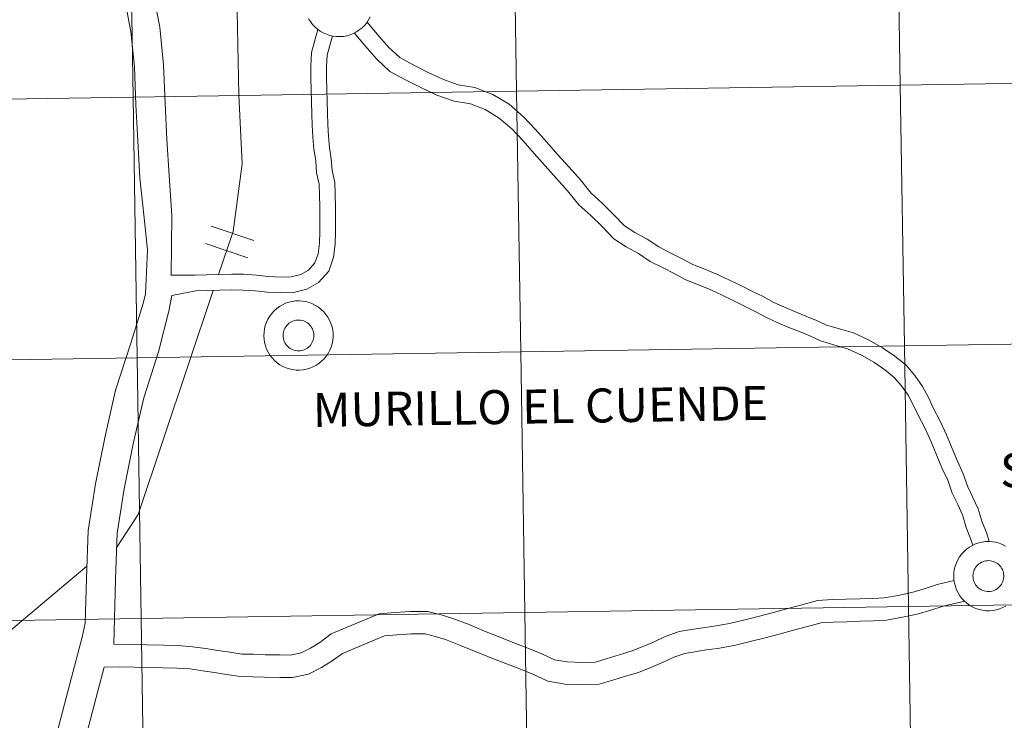
# Model space of a CAD drawing. Units: metres. Extents: x 606966 to 611467, y 4703413 to 4706453.
# Drawn here: x 608023 to 608128, y 4703519 to 4703594 of the extents above; entities that cross this region are included whole.
import ezdxf
from ezdxf.enums import TextEntityAlignment as Align

# ---------------------------------------------------------------- set-up
doc = ezdxf.new("R2010")
doc.units = ezdxf.units.M
doc.header["$MEASUREMENT"] = 0
doc.layers.add('Level 63', color=7, linetype='Continuous', lineweight=0)
doc.styles.add('Arial', font='ARIAL.TTF', dxfattribs={"height": 0.2})

msp = doc.modelspace()

# ---------------------------------------------------------------- linework, layer by layer
at = {"layer": 'Level 63', "linetype": 'Continuous', "lineweight": 0}
for points in [[(608024.7, 4703652.46), (608024.69, 4703645.17), (608024.57, 4703639.97), (608024.49, 4703634.63), (608024.91, 4703629.07), (608025.75, 4703627.27), (608026.18, 4703625.75), (608027.21, 4703620.64), (608028.5, 4703615.46), (608030.05, 4703610.46), (608031.06, 4703606.97), (608032.04, 4703603.5), (608033.02, 4703600.02), (608033.98, 4703596.61), (608034.66, 4703593.02), (608035.04, 4703589.25), (608035.21, 4703585.19), (608035.4, 4703581.32), (608035.64, 4703577.38), (608036.04, 4703573.41), (608036.46, 4703569.67)], [(608024.7, 4703652.46), (608024.69, 4703645.17), (608024.57, 4703639.97), (608024.49, 4703634.63), (608024.91, 4703629.07), (608025.75, 4703627.27), (608026.18, 4703625.75), (608027.21, 4703620.64), (608028.5, 4703615.46), (608030.05, 4703610.46), (608031.06, 4703606.97), (608032.04, 4703603.5), (608033.02, 4703600.02), (608033.98, 4703596.61), (608034.66, 4703593.02), (608035.04, 4703589.25), (608035.21, 4703585.19), (608035.4, 4703581.32), (608035.64, 4703577.38), (608036.04, 4703573.41), (608036.46, 4703569.67)], [(608036.3, 4703599.86), (608037.01, 4703597.33), (608037.75, 4703593.47), (608038.15, 4703589.47), (608038.32, 4703585.33), (608038.51, 4703581.49), (608038.75, 4703577.63), (608039.06, 4703573.37), (608038.97, 4703566.95)], [(608036.3, 4703599.86), (608037.01, 4703597.33), (608037.75, 4703593.47), (608038.15, 4703589.47), (608038.32, 4703585.33), (608038.51, 4703581.49), (608038.75, 4703577.63), (608039.06, 4703573.37), (608038.97, 4703566.95)], [(608046, 4703596.96), (608046.19, 4703586.25), (608046.56, 4703578.89), (608045.6, 4703571.64), (608044.03, 4703567.04)], [(608046, 4703596.96), (608046.19, 4703586.25), (608046.56, 4703578.89), (608045.6, 4703571.64), (608044.03, 4703567.04)], [(608060.24, 4703594.59), (608060.06, 4703594.26), (608059.86, 4703593.96), (608059.62, 4703593.67), (608059.36, 4703593.41), (608059.07, 4703593.18), (608058.76, 4703592.98), (608058.43, 4703592.81), (608058.09, 4703592.67), (608057.74, 4703592.57), (608057.37, 4703592.5), (608057.01, 4703592.47), (608056.64, 4703592.48), (608056.27, 4703592.52), (608055.91, 4703592.6), (608055.56, 4703592.72), (608055.22, 4703592.87), (608054.9, 4703593.05), (608054.6, 4703593.26), (608054.32, 4703593.51), (608054.07, 4703593.78), (608053.84, 4703594.07), (608053.65, 4703594.38)], [(608060.24, 4703594.59), (608060.06, 4703594.26), (608059.86, 4703593.96), (608059.62, 4703593.67), (608059.36, 4703593.41), (608059.07, 4703593.18), (608058.76, 4703592.98), (608058.43, 4703592.81), (608058.09, 4703592.67), (608057.74, 4703592.57), (608057.37, 4703592.5), (608057.01, 4703592.47), (608056.64, 4703592.48), (608056.27, 4703592.52), (608055.91, 4703592.6), (608055.56, 4703592.72), (608055.22, 4703592.87), (608054.9, 4703593.05), (608054.6, 4703593.26), (608054.32, 4703593.51), (608054.07, 4703593.78), (608053.84, 4703594.07), (608053.65, 4703594.38)], [(608126.36, 4703538.51), (608126.06, 4703539.46), (608125.6, 4703540.59), (608125.2, 4703542.02), (608124.62, 4703543.23), (608124.08, 4703544.36), (608123.6, 4703545.74), (608122.97, 4703547.09), (608122.4, 4703548.47), (608121.82, 4703549.9), (608121.12, 4703551.38), (608120.39, 4703552.79), (608119.87, 4703553.91), (608119.24, 4703555.09), (608118.42, 4703556.26), (608117.49, 4703557.35), (608116.29, 4703558.32), (608114.98, 4703559.21), (608113.54, 4703560.03), (608111.87, 4703560.8), (608110.63, 4703561.16), (608108.99, 4703561.64), (608107.91, 4703562.14), (608106.77, 4703562.61), (608105.66, 4703563.06), (608104.51, 4703563.55), (608103.35, 4703564.07), (608102.2, 4703564.69), (608101.01, 4703565.28), (608099.82, 4703565.87), (608098.62, 4703566.46), (608097.34, 4703567.05), (608095.99, 4703567.62), (608094.7, 4703568.12), (608093.55, 4703568.73), (608092.29, 4703569.38), (608091.07, 4703570.01), (608089.81, 4703570.83), (608088.5, 4703571.54), (608087.42, 4703572.25), (608086.27, 4703573.44), (608085.02, 4703574.67), (608083.83, 4703575.74), (608082.69, 4703577.16), (608081.48, 4703578.51), (608080.29, 4703579.85), (608079.1, 4703581.19), (608077.9, 4703582.53), (608076.6, 4703583.91), (608075.07, 4703585.24), (608073.32, 4703586.28), (608071.43, 4703587.05), (608069.63, 4703587.31), (608068.06, 4703587.88), (608066.44, 4703588.65), (608064.84, 4703589.45), (608063.4, 4703590.23), (608062.2, 4703591.35), (608061.02, 4703592.69), (608059.9, 4703594.03)], [(608126.36, 4703538.51), (608126.06, 4703539.46), (608125.6, 4703540.59), (608125.2, 4703542.02), (608124.62, 4703543.23), (608124.08, 4703544.36), (608123.6, 4703545.74), (608122.97, 4703547.09), (608122.4, 4703548.47), (608121.82, 4703549.9), (608121.12, 4703551.38), (608120.39, 4703552.79), (608119.87, 4703553.91), (608119.24, 4703555.09), (608118.42, 4703556.26), (608117.49, 4703557.35), (608116.29, 4703558.32), (608114.98, 4703559.21), (608113.54, 4703560.03), (608111.87, 4703560.8), (608110.63, 4703561.16), (608108.99, 4703561.64), (608107.91, 4703562.14), (608106.77, 4703562.61), (608105.66, 4703563.06), (608104.51, 4703563.55), (608103.35, 4703564.07), (608102.2, 4703564.69), (608101.01, 4703565.28), (608099.82, 4703565.87), (608098.62, 4703566.46), (608097.34, 4703567.05), (608095.99, 4703567.62), (608094.7, 4703568.12), (608093.55, 4703568.73), (608092.29, 4703569.38), (608091.07, 4703570.01), (608089.81, 4703570.83), (608088.5, 4703571.54), (608087.42, 4703572.25), (608086.27, 4703573.44), (608085.02, 4703574.67), (608083.83, 4703575.74), (608082.69, 4703577.16), (608081.48, 4703578.51), (608080.29, 4703579.85), (608079.1, 4703581.19), (608077.9, 4703582.53), (608076.6, 4703583.91), (608075.07, 4703585.24), (608073.32, 4703586.28), (608071.43, 4703587.05), (608069.63, 4703587.31), (608068.06, 4703587.88), (608066.44, 4703588.65), (608064.84, 4703589.45), (608063.4, 4703590.23), (608062.2, 4703591.35), (608061.02, 4703592.69), (608059.9, 4703594.03)], [(608038.97, 4703566.96), (608041.55, 4703566.96), (608042.79, 4703567), (608044.11, 4703567.04), (608045.44, 4703567.08), (608046.7, 4703567.07), (608048.09, 4703566.98), (608049.38, 4703566.84), (608050.72, 4703566.76), (608051.8, 4703566.79), (608052.82, 4703567.05), (608053.64, 4703567.52), (608054.33, 4703568.29), (608054.68, 4703569.27), (608054.81, 4703570.41), (608054.84, 4703571.64), (608054.86, 4703572.92), (608054.87, 4703574.25), (608054.83, 4703575.55), (608054.79, 4703576.71), (608054.51, 4703577.93), (608054.42, 4703579.23), (608054.23, 4703580.43), (608054.11, 4703581.71), (608054.05, 4703583), (608054.01, 4703584.23), (608053.97, 4703585.47), (608053.94, 4703586.76), (608053.9, 4703588.06), (608053.88, 4703589.32), (608053.98, 4703590.76), (608054.65, 4703593.24)], [(608038.97, 4703566.96), (608041.55, 4703566.96), (608042.79, 4703567), (608044.11, 4703567.04), (608045.44, 4703567.08), (608046.7, 4703567.07), (608048.09, 4703566.98), (608049.38, 4703566.84), (608050.72, 4703566.76), (608051.8, 4703566.79), (608052.82, 4703567.05), (608053.64, 4703567.52), (608054.33, 4703568.29), (608054.68, 4703569.27), (608054.81, 4703570.41), (608054.84, 4703571.64), (608054.86, 4703572.92), (608054.87, 4703574.25), (608054.83, 4703575.55), (608054.79, 4703576.71), (608054.51, 4703577.93), (608054.42, 4703579.23), (608054.23, 4703580.43), (608054.11, 4703581.71), (608054.05, 4703583), (608054.01, 4703584.23), (608053.97, 4703585.47), (608053.94, 4703586.76), (608053.9, 4703588.06), (608053.88, 4703589.32), (608053.98, 4703590.76), (608054.65, 4703593.24)], [(608124.6, 4703538.11), (608124.36, 4703538.85), (608123.9, 4703540.01), (608123.51, 4703541.38), (608123, 4703542.45), (608122.41, 4703543.67), (608121.93, 4703545.06), (608121.32, 4703546.37), (608120.74, 4703547.79), (608120.18, 4703549.17), (608119.51, 4703550.58), (608118.78, 4703552), (608118.26, 4703553.11), (608117.71, 4703554.15), (608117, 4703555.15), (608116.23, 4703556.05), (608115.21, 4703556.87), (608114.03, 4703557.68), (608112.72, 4703558.43), (608111.24, 4703559.11), (608110.12, 4703559.43), (608108.36, 4703559.96), (608107.2, 4703560.49), (608106.09, 4703560.94), (608104.97, 4703561.4), (608103.78, 4703561.9), (608102.56, 4703562.46), (608101.37, 4703563.1), (608100.22, 4703563.67), (608099.03, 4703564.26), (608097.84, 4703564.84), (608096.61, 4703565.41), (608095.31, 4703565.96), (608093.95, 4703566.48), (608092.72, 4703567.14), (608091.46, 4703567.78), (608090.16, 4703568.45), (608088.89, 4703569.29), (608087.58, 4703570), (608086.27, 4703570.86), (608085, 4703572.17), (608083.79, 4703573.35), (608082.52, 4703574.51), (608081.32, 4703575.99), (608080.14, 4703577.32), (608078.94, 4703578.65), (608077.75, 4703579.99), (608076.57, 4703581.32), (608075.35, 4703582.61), (608074.01, 4703583.77), (608072.52, 4703584.67), (608070.96, 4703585.3), (608069.19, 4703585.56), (608067.36, 4703586.22), (608065.65, 4703587.03), (608064.01, 4703587.86), (608062.35, 4703588.76), (608060.91, 4703590.09), (608059.66, 4703591.52), (608058.53, 4703592.87)], [(608124.6, 4703538.11), (608124.36, 4703538.85), (608123.9, 4703540.01), (608123.51, 4703541.38), (608123, 4703542.45), (608122.41, 4703543.67), (608121.93, 4703545.06), (608121.32, 4703546.37), (608120.74, 4703547.79), (608120.18, 4703549.17), (608119.51, 4703550.58), (608118.78, 4703552), (608118.26, 4703553.11), (608117.71, 4703554.15), (608117, 4703555.15), (608116.23, 4703556.05), (608115.21, 4703556.87), (608114.03, 4703557.68), (608112.72, 4703558.43), (608111.24, 4703559.11), (608110.12, 4703559.43), (608108.36, 4703559.96), (608107.2, 4703560.49), (608106.09, 4703560.94), (608104.97, 4703561.4), (608103.78, 4703561.9), (608102.56, 4703562.46), (608101.37, 4703563.1), (608100.22, 4703563.67), (608099.03, 4703564.26), (608097.84, 4703564.84), (608096.61, 4703565.41), (608095.31, 4703565.96), (608093.95, 4703566.48), (608092.72, 4703567.14), (608091.46, 4703567.78), (608090.16, 4703568.45), (608088.89, 4703569.29), (608087.58, 4703570), (608086.27, 4703570.86), (608085, 4703572.17), (608083.79, 4703573.35), (608082.52, 4703574.51), (608081.32, 4703575.99), (608080.14, 4703577.32), (608078.94, 4703578.65), (608077.75, 4703579.99), (608076.57, 4703581.32), (608075.35, 4703582.61), (608074.01, 4703583.77), (608072.52, 4703584.67), (608070.96, 4703585.3), (608069.19, 4703585.56), (608067.36, 4703586.22), (608065.65, 4703587.03), (608064.01, 4703587.86), (608062.35, 4703588.76), (608060.91, 4703590.09), (608059.66, 4703591.52), (608058.53, 4703592.87)], [(608039.04, 4703564.81), (608041.6, 4703565.29), (608042.84, 4703565.33), (608044.16, 4703565.36), (608045.46, 4703565.4), (608046.64, 4703565.39), (608047.94, 4703565.31), (608049.24, 4703565.17), (608050.7, 4703565.08), (608052.04, 4703565.12), (608053.45, 4703565.48), (608054.71, 4703566.2), (608055.8, 4703567.41), (608056.33, 4703568.89), (608056.48, 4703570.29), (608056.52, 4703571.61), (608056.53, 4703572.91), (608056.54, 4703574.27), (608056.5, 4703575.6), (608056.46, 4703576.93), (608056.17, 4703578.18), (608056.08, 4703579.41), (608055.89, 4703580.63), (608055.79, 4703581.83), (608055.72, 4703583.07), (608055.69, 4703584.28), (608055.65, 4703585.52), (608055.61, 4703586.81), (608055.57, 4703588.09), (608055.56, 4703589.27), (608055.64, 4703590.48), (608056.2, 4703592.55)], [(608039.04, 4703564.81), (608041.6, 4703565.29), (608042.84, 4703565.33), (608044.16, 4703565.36), (608045.46, 4703565.4), (608046.64, 4703565.39), (608047.94, 4703565.31), (608049.24, 4703565.17), (608050.7, 4703565.08), (608052.04, 4703565.12), (608053.45, 4703565.48), (608054.71, 4703566.2), (608055.8, 4703567.41), (608056.33, 4703568.89), (608056.48, 4703570.29), (608056.52, 4703571.61), (608056.53, 4703572.91), (608056.54, 4703574.27), (608056.5, 4703575.6), (608056.46, 4703576.93), (608056.17, 4703578.18), (608056.08, 4703579.41), (608055.89, 4703580.63), (608055.79, 4703581.83), (608055.72, 4703583.07), (608055.69, 4703584.28), (608055.65, 4703585.52), (608055.61, 4703586.81), (608055.57, 4703588.09), (608055.56, 4703589.27), (608055.64, 4703590.48), (608056.2, 4703592.55)], [(608043.26, 4703572.22), (608047.8, 4703570.67)], [(608043.26, 4703572.22), (608047.8, 4703570.67)], [(608036.46, 4703569.67), (608036.24, 4703564.99), (608035.98, 4703563.96), (608034.65, 4703559.72), (608033.04, 4703554.7), (608031.88, 4703549.59), (608030.89, 4703544.68), (608030.11, 4703539.69), (608029.93, 4703534.57), (608029.79, 4703529.79), (608029.45, 4703528.3), (608028.13, 4703523.31), (608026.79, 4703518.13), (608025.4, 4703512.9), (608025.28, 4703512), (608025.03, 4703509.03), (608024.9, 4703504.55), (608024.84, 4703499.61), (608024.91, 4703494.21), (608025.98, 4703488.85), (608028.02, 4703484.49)], [(608036.46, 4703569.67), (608036.24, 4703564.99), (608035.98, 4703563.96), (608034.65, 4703559.72), (608033.04, 4703554.7), (608031.88, 4703549.59), (608030.89, 4703544.68), (608030.11, 4703539.69), (608029.93, 4703534.57), (608029.79, 4703529.79), (608029.45, 4703528.3), (608028.13, 4703523.31), (608026.79, 4703518.13), (608025.4, 4703512.9), (608025.28, 4703512), (608025.03, 4703509.03), (608024.9, 4703504.55), (608024.84, 4703499.61), (608024.91, 4703494.21), (608025.98, 4703488.85), (608028.02, 4703484.49)], [(608042.64, 4703570.37), (608047.17, 4703568.83)], [(608042.64, 4703570.37), (608047.17, 4703568.83)], [(608039.04, 4703564.81), (608038.72, 4703563.13), (608037.62, 4703558.78), (608036.05, 4703553.88), (608034.92, 4703548.94), (608033.96, 4703544.14), (608033.21, 4703539.4), (608033.04, 4703534.47), (608032.84, 4703527.53)], [(608039.04, 4703564.81), (608038.72, 4703563.13), (608037.62, 4703558.78), (608036.05, 4703553.88), (608034.92, 4703548.94), (608033.96, 4703544.14), (608033.21, 4703539.4), (608033.04, 4703534.47), (608032.84, 4703527.53)], [(608043.45, 4703565.34), (608035.45, 4703541.41), (608033.16, 4703537.91)], [(608043.45, 4703565.34), (608035.45, 4703541.41), (608033.16, 4703537.91)], [(608128.15, 4703531.62), (608127.82, 4703531.45), (608127.48, 4703531.31), (608127.12, 4703531.21), (608126.76, 4703531.15), (608126.39, 4703531.12), (608126.02, 4703531.12), (608125.66, 4703531.17), (608125.3, 4703531.25), (608124.95, 4703531.36), (608124.61, 4703531.51), (608124.29, 4703531.69), (608123.99, 4703531.91), (608123.71, 4703532.15), (608123.46, 4703532.42), (608123.23, 4703532.71), (608123.04, 4703533.03), (608122.88, 4703533.36), (608122.75, 4703533.7), (608122.65, 4703534.06), (608122.6, 4703534.43), (608122.58, 4703534.79), (608122.58, 4703534.79), (608122.59, 4703535.16), (608122.64, 4703535.53), (608122.73, 4703535.89), (608122.86, 4703536.23), (608123.02, 4703536.57), (608123.21, 4703536.88), (608123.43, 4703537.18), (608123.68, 4703537.45), (608123.95, 4703537.7), (608124.25, 4703537.91), (608124.57, 4703538.1), (608124.9, 4703538.26), (608125.25, 4703538.37), (608125.61, 4703538.46), (608125.98, 4703538.51), (608126.35, 4703538.52), (608126.72, 4703538.49), (608127.08, 4703538.43), (608127.44, 4703538.33), (608127.78, 4703538.2), (608128.11, 4703538.03)], [(608128.15, 4703531.62), (608127.82, 4703531.45), (608127.48, 4703531.31), (608127.12, 4703531.21), (608126.76, 4703531.15), (608126.39, 4703531.12), (608126.02, 4703531.12), (608125.66, 4703531.17), (608125.3, 4703531.25), (608124.95, 4703531.36), (608124.61, 4703531.51), (608124.29, 4703531.69), (608123.99, 4703531.91), (608123.71, 4703532.15), (608123.46, 4703532.42), (608123.23, 4703532.71), (608123.04, 4703533.03), (608122.88, 4703533.36), (608122.75, 4703533.7), (608122.65, 4703534.06), (608122.6, 4703534.43), (608122.58, 4703534.79), (608122.58, 4703534.79), (608122.59, 4703535.16), (608122.64, 4703535.53), (608122.73, 4703535.89), (608122.86, 4703536.23), (608123.02, 4703536.57), (608123.21, 4703536.88), (608123.43, 4703537.18), (608123.68, 4703537.45), (608123.95, 4703537.7), (608124.25, 4703537.91), (608124.57, 4703538.1), (608124.9, 4703538.26), (608125.25, 4703538.37), (608125.61, 4703538.46), (608125.98, 4703538.51), (608126.35, 4703538.52), (608126.72, 4703538.49), (608127.08, 4703538.43), (608127.44, 4703538.33), (608127.78, 4703538.2), (608128.11, 4703538.03)], [(608029.97, 4703535.87), (608010.76, 4703519.74), (607980.87, 4703492.89), (607970.38, 4703483.91), (607966.14, 4703478.69)], [(608029.97, 4703535.87), (608010.76, 4703519.74), (607980.87, 4703492.89), (607970.38, 4703483.91), (607966.14, 4703478.69)], [(608122.62, 4703534.33), (608120.8, 4703533.92), (608119.42, 4703533.44), (608118.09, 4703533.07), (608116.64, 4703532.76), (608115.13, 4703532.5), (608113.89, 4703532.42), (608112.54, 4703532.38), (608111.1, 4703532.34), (608109.64, 4703532.3), (608108.01, 4703532.2), (608106.34, 4703531.73), (608104.84, 4703531.34), (608103.33, 4703530.94), (608101.82, 4703530.55), (608100.25, 4703530.15), (608098.61, 4703529.76), (608096.97, 4703529.45), (608095.78, 4703529.29), (608094.56, 4703529.1), (608093.24, 4703528.89), (608091.76, 4703528.36), (608090.5, 4703527.77), (608089.3, 4703527.27), (608088.12, 4703526.79), (608086.82, 4703526.41), (608085.46, 4703525.98), (608084.3, 4703525.63), (608082.82, 4703525.59), (608081.29, 4703525.65), (608079.92, 4703525.88), (608078.58, 4703526.52), (608076.91, 4703527.19), (608075.76, 4703527.63), (608074.1, 4703528.28), (608072.46, 4703528.93), (608070.8, 4703529.63), (608069.08, 4703530.3), (608067.82, 4703530.68), (608066.38, 4703531.04), (608064.52, 4703531.03), (608062.92, 4703530.94), (608061.19, 4703530.79), (608056.06, 4703528.64), (608054.84, 4703527.73), (608053.85, 4703527.13), (608052.85, 4703526.61), (608051.69, 4703526.38), (608050.61, 4703526.39), (608049.02, 4703526.41), (608047.78, 4703526.46), (608046.55, 4703526.49), (608045.25, 4703526.68), (608043.96, 4703526.87), (608042.66, 4703527.07), (608041.24, 4703527.27), (608039.68, 4703527.39), (608038.17, 4703527.42), (608032.84, 4703527.53)], [(608122.62, 4703534.33), (608120.8, 4703533.92), (608119.42, 4703533.44), (608118.09, 4703533.07), (608116.64, 4703532.76), (608115.13, 4703532.5), (608113.89, 4703532.42), (608112.54, 4703532.38), (608111.1, 4703532.34), (608109.64, 4703532.3), (608108.01, 4703532.2), (608106.34, 4703531.73), (608104.84, 4703531.34), (608103.33, 4703530.94), (608101.82, 4703530.55), (608100.25, 4703530.15), (608098.61, 4703529.76), (608096.97, 4703529.45), (608095.78, 4703529.29), (608094.56, 4703529.1), (608093.24, 4703528.89), (608091.76, 4703528.36), (608090.5, 4703527.77), (608089.3, 4703527.27), (608088.12, 4703526.79), (608086.82, 4703526.41), (608085.46, 4703525.98), (608084.3, 4703525.63), (608082.82, 4703525.59), (608081.29, 4703525.65), (608079.92, 4703525.88), (608078.58, 4703526.52), (608076.91, 4703527.19), (608075.76, 4703527.63), (608074.1, 4703528.28), (608072.46, 4703528.93), (608070.8, 4703529.63), (608069.08, 4703530.3), (608067.82, 4703530.68), (608066.38, 4703531.04), (608064.52, 4703531.03), (608062.92, 4703530.94), (608061.19, 4703530.79), (608056.06, 4703528.64), (608054.84, 4703527.73), (608053.85, 4703527.13), (608052.85, 4703526.61), (608051.69, 4703526.38), (608050.61, 4703526.39), (608049.02, 4703526.41), (608047.78, 4703526.46), (608046.55, 4703526.49), (608045.25, 4703526.68), (608043.96, 4703526.87), (608042.66, 4703527.07), (608041.24, 4703527.27), (608039.68, 4703527.39), (608038.17, 4703527.42), (608032.84, 4703527.53)], [(608123.75, 4703532.13), (608121.46, 4703531.62), (608120.14, 4703531.16), (608118.67, 4703530.74), (608117.09, 4703530.41), (608115.41, 4703530.11), (608114, 4703530.03), (608112.62, 4703529.99), (608111.17, 4703529.94), (608109.74, 4703529.9), (608108.41, 4703529.83), (608106.97, 4703529.42), (608105.45, 4703529.02), (608103.94, 4703528.62), (608102.42, 4703528.23), (608100.82, 4703527.82), (608099.12, 4703527.41), (608097.34, 4703527.08), (608096.12, 4703526.92), (608094.93, 4703526.73), (608093.84, 4703526.56), (608092.68, 4703526.15), (608091.47, 4703525.57), (608090.21, 4703525.05), (608088.91, 4703524.52), (608087.51, 4703524.12), (608086.16, 4703523.69), (608084.68, 4703523.25), (608082.81, 4703523.19), (608081.05, 4703523.27), (608079.2, 4703523.57), (608077.61, 4703524.33), (608076.04, 4703524.97), (608074.9, 4703525.4), (608073.23, 4703526.05), (608071.56, 4703526.71), (608069.89, 4703527.41), (608068.29, 4703528.04), (608067.18, 4703528.37), (608066.1, 4703528.64), (608064.6, 4703528.63), (608063.08, 4703528.55), (608061.77, 4703528.44), (608057.26, 4703526.55), (608056.18, 4703525.75), (608055.03, 4703525.04), (608053.64, 4703524.32), (608051.92, 4703523.99), (608050.58, 4703523.99), (608048.96, 4703524.02), (608047.7, 4703524.06), (608046.35, 4703524.1), (608044.9, 4703524.31), (608043.6, 4703524.5), (608042.32, 4703524.7), (608040.99, 4703524.89), (608039.57, 4703524.99), (608038.12, 4703525.02), (608033.49, 4703525.12), (608031.82, 4703525.07)], [(608123.75, 4703532.13), (608121.46, 4703531.62), (608120.14, 4703531.16), (608118.67, 4703530.74), (608117.09, 4703530.41), (608115.41, 4703530.11), (608114, 4703530.03), (608112.62, 4703529.99), (608111.17, 4703529.94), (608109.74, 4703529.9), (608108.41, 4703529.83), (608106.97, 4703529.42), (608105.45, 4703529.02), (608103.94, 4703528.62), (608102.42, 4703528.23), (608100.82, 4703527.82), (608099.12, 4703527.41), (608097.34, 4703527.08), (608096.12, 4703526.92), (608094.93, 4703526.73), (608093.84, 4703526.56), (608092.68, 4703526.15), (608091.47, 4703525.57), (608090.21, 4703525.05), (608088.91, 4703524.52), (608087.51, 4703524.12), (608086.16, 4703523.69), (608084.68, 4703523.25), (608082.81, 4703523.19), (608081.05, 4703523.27), (608079.2, 4703523.57), (608077.61, 4703524.33), (608076.04, 4703524.97), (608074.9, 4703525.4), (608073.23, 4703526.05), (608071.56, 4703526.71), (608069.89, 4703527.41), (608068.29, 4703528.04), (608067.18, 4703528.37), (608066.1, 4703528.64), (608064.6, 4703528.63), (608063.08, 4703528.55), (608061.77, 4703528.44), (608057.26, 4703526.55), (608056.18, 4703525.75), (608055.03, 4703525.04), (608053.64, 4703524.32), (608051.92, 4703523.99), (608050.58, 4703523.99), (608048.96, 4703524.02), (608047.7, 4703524.06), (608046.35, 4703524.1), (608044.9, 4703524.31), (608043.6, 4703524.5), (608042.32, 4703524.7), (608040.99, 4703524.89), (608039.57, 4703524.99), (608038.12, 4703525.02), (608033.49, 4703525.12), (608031.82, 4703525.07)], [(608031.82, 4703525.07), (608031.15, 4703522.52), (608029.8, 4703517.34), (608028.46, 4703512.28), (608028.37, 4703511.65), (608028.14, 4703508.86), (608028.01, 4703504.49), (608027.95, 4703499.61), (608028.02, 4703494.53), (608028.96, 4703489.83), (608030.49, 4703486.57)], [(608031.82, 4703525.07), (608031.15, 4703522.52), (608029.8, 4703517.34), (608028.46, 4703512.28), (608028.37, 4703511.65), (608028.14, 4703508.86), (608028.01, 4703504.49), (608027.95, 4703499.61), (608028.02, 4703494.53), (608028.96, 4703489.83), (608030.49, 4703486.57)]]:
    msp.add_lwpolyline(points, dxfattribs=at)
for points in [[(608116.42, 4703615.15), (608116.86, 4703587.29), (608075.88, 4703586.64), (608075.44, 4703614.5), (608116.42, 4703615.15)], [(608157.4, 4703615.79), (608157.84, 4703587.93), (608116.86, 4703587.29), (608116.42, 4703615.15), (608157.4, 4703615.79)], [(608034.46, 4703613.86), (608034.9, 4703586), (607993.92, 4703585.35), (607993.48, 4703613.21), (608034.46, 4703613.86)], [(608075.44, 4703614.5), (608075.88, 4703586.64), (608034.9, 4703586), (608034.46, 4703613.86), (608075.44, 4703614.5)], [(608157.84, 4703587.93), (608158.28, 4703560.07), (608117.3, 4703559.43), (608116.86, 4703587.29), (608157.84, 4703587.93)], [(608075.88, 4703586.64), (608076.32, 4703558.78), (608035.34, 4703558.14), (608034.9, 4703586), (608075.88, 4703586.64)], [(608116.86, 4703587.29), (608117.3, 4703559.43), (608076.32, 4703558.78), (608075.88, 4703586.64), (608116.86, 4703587.29)], [(608034.9, 4703586), (608035.34, 4703558.14), (607994.35, 4703557.49), (607993.92, 4703585.35), (608034.9, 4703586)], [(608048.87, 4703560.51), (608048.89, 4703560.88), (608048.94, 4703561.24), (608049.03, 4703561.6), (608049.15, 4703561.95), (608049.31, 4703562.28), (608049.5, 4703562.6), (608049.72, 4703562.89), (608049.97, 4703563.17), (608050.25, 4703563.41), (608050.54, 4703563.63), (608050.86, 4703563.82), (608051.2, 4703563.97), (608051.55, 4703564.09), (608051.91, 4703564.17), (608052.27, 4703564.22), (608052.64, 4703564.23), (608053.01, 4703564.21), (608053.37, 4703564.15), (608053.73, 4703564.05), (608054.07, 4703563.92), (608054.4, 4703563.75), (608054.72, 4703563.55), (608055, 4703563.32), (608055.27, 4703563.07), (608055.51, 4703562.79), (608055.72, 4703562.48), (608055.9, 4703562.16), (608056.04, 4703561.82), (608056.16, 4703561.47), (608056.23, 4703561.11), (608056.27, 4703560.74), (608056.27, 4703560.37), (608056.24, 4703560), (608056.17, 4703559.64), (608056.06, 4703559.29), (608055.92, 4703558.95), (608055.74, 4703558.62), (608055.54, 4703558.31), (608055.3, 4703558.03), (608055.04, 4703557.77), (608054.75, 4703557.54), (608054.44, 4703557.34), (608054.12, 4703557.17), (608053.77, 4703557.03), (608053.42, 4703556.93), (608053.06, 4703556.86), (608052.69, 4703556.83), (608052.32, 4703556.84), (608051.95, 4703556.88), (608051.59, 4703556.96), (608051.24, 4703557.08), (608050.9, 4703557.23), (608050.58, 4703557.41), (608050.28, 4703557.62), (608050, 4703557.87), (608049.75, 4703558.13), (608049.53, 4703558.43), (608049.33, 4703558.74), (608049.17, 4703559.07), (608049.04, 4703559.42), (608048.95, 4703559.78), (608048.89, 4703560.14), (608048.87, 4703560.51)], [(608048.87, 4703560.51), (608048.89, 4703560.88), (608048.94, 4703561.24), (608049.03, 4703561.6), (608049.15, 4703561.95), (608049.31, 4703562.28), (608049.5, 4703562.6), (608049.72, 4703562.89), (608049.97, 4703563.17), (608050.25, 4703563.41), (608050.54, 4703563.63), (608050.86, 4703563.82), (608051.2, 4703563.97), (608051.55, 4703564.09), (608051.91, 4703564.17), (608052.27, 4703564.22), (608052.64, 4703564.23), (608053.01, 4703564.21), (608053.37, 4703564.15), (608053.73, 4703564.05), (608054.07, 4703563.92), (608054.4, 4703563.75), (608054.72, 4703563.55), (608055, 4703563.32), (608055.27, 4703563.07), (608055.51, 4703562.79), (608055.72, 4703562.48), (608055.9, 4703562.16), (608056.04, 4703561.82), (608056.16, 4703561.47), (608056.23, 4703561.11), (608056.27, 4703560.74), (608056.27, 4703560.37), (608056.24, 4703560), (608056.17, 4703559.64), (608056.06, 4703559.29), (608055.92, 4703558.95), (608055.74, 4703558.62), (608055.54, 4703558.31), (608055.3, 4703558.03), (608055.04, 4703557.77), (608054.75, 4703557.54), (608054.44, 4703557.34), (608054.12, 4703557.17), (608053.77, 4703557.03), (608053.42, 4703556.93), (608053.06, 4703556.86), (608052.69, 4703556.83), (608052.32, 4703556.84), (608051.95, 4703556.88), (608051.59, 4703556.96), (608051.24, 4703557.08), (608050.9, 4703557.23), (608050.58, 4703557.41), (608050.28, 4703557.62), (608050, 4703557.87), (608049.75, 4703558.13), (608049.53, 4703558.43), (608049.33, 4703558.74), (608049.17, 4703559.07), (608049.04, 4703559.42), (608048.95, 4703559.78), (608048.89, 4703560.14), (608048.87, 4703560.51)], [(608050.96, 4703560.87), (608051, 4703561.03), (608051.06, 4703561.18), (608051.13, 4703561.33), (608051.22, 4703561.47), (608051.32, 4703561.6), (608051.43, 4703561.72), (608051.55, 4703561.83), (608051.69, 4703561.92), (608051.83, 4703562), (608051.98, 4703562.07), (608052.13, 4703562.12), (608052.3, 4703562.16), (608052.46, 4703562.18), (608052.62, 4703562.18), (608052.79, 4703562.17), (608052.95, 4703562.14), (608053.11, 4703562.09), (608053.26, 4703562.03), (608053.4, 4703561.95), (608053.54, 4703561.87), (608053.67, 4703561.76), (608053.79, 4703561.65), (608053.89, 4703561.52), (608053.98, 4703561.38), (608054.06, 4703561.24), (608054.12, 4703561.09), (608054.17, 4703560.93), (608054.2, 4703560.77), (608054.22, 4703560.61), (608054.22, 4703560.44), (608054.2, 4703560.28), (608054.17, 4703560.12), (608054.12, 4703559.96), (608054.05, 4703559.81), (608053.97, 4703559.67), (608053.88, 4703559.53), (608053.78, 4703559.4), (608053.66, 4703559.29), (608053.53, 4703559.19), (608053.39, 4703559.1), (608053.24, 4703559.03), (608053.09, 4703558.97), (608052.93, 4703558.92), (608052.77, 4703558.89), (608052.6, 4703558.88), (608052.44, 4703558.89), (608052.28, 4703558.91), (608052.12, 4703558.95), (608051.96, 4703559), (608051.81, 4703559.07), (608051.67, 4703559.15), (608051.54, 4703559.25), (608051.42, 4703559.36), (608051.3, 4703559.48), (608051.21, 4703559.61), (608051.12, 4703559.75), (608051.05, 4703559.9), (608051, 4703560.05), (608050.96, 4703560.21), (608050.93, 4703560.38), (608050.92, 4703560.54), (608050.93, 4703560.71), (608050.96, 4703560.87)], [(608050.96, 4703560.87), (608051, 4703561.03), (608051.06, 4703561.18), (608051.13, 4703561.33), (608051.22, 4703561.47), (608051.32, 4703561.6), (608051.43, 4703561.72), (608051.55, 4703561.83), (608051.69, 4703561.92), (608051.83, 4703562), (608051.98, 4703562.07), (608052.13, 4703562.12), (608052.3, 4703562.16), (608052.46, 4703562.18), (608052.62, 4703562.18), (608052.79, 4703562.17), (608052.95, 4703562.14), (608053.11, 4703562.09), (608053.26, 4703562.03), (608053.4, 4703561.95), (608053.54, 4703561.87), (608053.67, 4703561.76), (608053.79, 4703561.65), (608053.89, 4703561.52), (608053.98, 4703561.38), (608054.06, 4703561.24), (608054.12, 4703561.09), (608054.17, 4703560.93), (608054.2, 4703560.77), (608054.22, 4703560.61), (608054.22, 4703560.44), (608054.2, 4703560.28), (608054.17, 4703560.12), (608054.12, 4703559.96), (608054.05, 4703559.81), (608053.97, 4703559.67), (608053.88, 4703559.53), (608053.78, 4703559.4), (608053.66, 4703559.29), (608053.53, 4703559.19), (608053.39, 4703559.1), (608053.24, 4703559.03), (608053.09, 4703558.97), (608052.93, 4703558.92), (608052.77, 4703558.89), (608052.6, 4703558.88), (608052.44, 4703558.89), (608052.28, 4703558.91), (608052.12, 4703558.95), (608051.96, 4703559), (608051.81, 4703559.07), (608051.67, 4703559.15), (608051.54, 4703559.25), (608051.42, 4703559.36), (608051.3, 4703559.48), (608051.21, 4703559.61), (608051.12, 4703559.75), (608051.05, 4703559.9), (608051, 4703560.05), (608050.96, 4703560.21), (608050.93, 4703560.38), (608050.92, 4703560.54), (608050.93, 4703560.71), (608050.96, 4703560.87)], [(608117.3, 4703559.43), (608117.74, 4703531.57), (608076.75, 4703530.92), (608076.32, 4703558.78), (608117.3, 4703559.43)], [(608158.28, 4703560.07), (608158.72, 4703532.21), (608117.74, 4703531.57), (608117.3, 4703559.43), (608158.28, 4703560.07)], [(608035.34, 4703558.14), (608035.77, 4703530.28), (607994.79, 4703529.63), (607994.35, 4703557.49), (608035.34, 4703558.14)], [(608076.32, 4703558.78), (608076.75, 4703530.92), (608035.77, 4703530.28), (608035.34, 4703558.14), (608076.32, 4703558.78)], [(608124.66, 4703535.15), (608124.71, 4703535.31), (608124.76, 4703535.47), (608124.84, 4703535.61), (608124.92, 4703535.75), (608125.02, 4703535.88), (608125.13, 4703536), (608125.26, 4703536.11), (608125.39, 4703536.21), (608125.53, 4703536.29), (608125.68, 4703536.35), (608125.84, 4703536.41), (608126, 4703536.44), (608126.16, 4703536.46), (608126.33, 4703536.47), (608126.49, 4703536.45), (608126.65, 4703536.42), (608126.81, 4703536.38), (608126.96, 4703536.32), (608127.11, 4703536.24), (608127.25, 4703536.15), (608127.38, 4703536.05), (608127.49, 4703535.93), (608127.6, 4703535.81), (608127.69, 4703535.67), (608127.77, 4703535.53), (608127.83, 4703535.37), (608127.88, 4703535.22), (608127.91, 4703535.05), (608127.92, 4703534.89), (608127.92, 4703534.73), (608127.91, 4703534.56), (608127.87, 4703534.4), (608127.82, 4703534.25), (608127.76, 4703534.09), (608127.68, 4703533.95), (608127.59, 4703533.81), (608127.48, 4703533.69), (608127.36, 4703533.58), (608127.23, 4703533.47), (608127.1, 4703533.39), (608126.95, 4703533.31), (608126.8, 4703533.25), (608126.64, 4703533.21), (608126.47, 4703533.18), (608126.31, 4703533.17), (608126.15, 4703533.17), (608125.98, 4703533.2), (608125.82, 4703533.23), (608125.67, 4703533.29), (608125.52, 4703533.35), (608125.38, 4703533.44), (608125.24, 4703533.53), (608125.12, 4703533.64), (608125.01, 4703533.77), (608124.91, 4703533.9), (608124.83, 4703534.04), (608124.76, 4703534.19), (608124.7, 4703534.34), (608124.66, 4703534.5), (608124.64, 4703534.66), (608124.63, 4703534.83), (608124.64, 4703534.99), (608124.66, 4703535.15)], [(608124.66, 4703535.15), (608124.71, 4703535.31), (608124.76, 4703535.47), (608124.84, 4703535.61), (608124.92, 4703535.75), (608125.02, 4703535.88), (608125.13, 4703536), (608125.26, 4703536.11), (608125.39, 4703536.21), (608125.53, 4703536.29), (608125.68, 4703536.35), (608125.84, 4703536.41), (608126, 4703536.44), (608126.16, 4703536.46), (608126.33, 4703536.47), (608126.49, 4703536.45), (608126.65, 4703536.42), (608126.81, 4703536.38), (608126.96, 4703536.32), (608127.11, 4703536.24), (608127.25, 4703536.15), (608127.38, 4703536.05), (608127.49, 4703535.93), (608127.6, 4703535.81), (608127.69, 4703535.67), (608127.77, 4703535.53), (608127.83, 4703535.37), (608127.88, 4703535.22), (608127.91, 4703535.05), (608127.92, 4703534.89), (608127.92, 4703534.73), (608127.91, 4703534.56), (608127.87, 4703534.4), (608127.82, 4703534.25), (608127.76, 4703534.09), (608127.68, 4703533.95), (608127.59, 4703533.81), (608127.48, 4703533.69), (608127.36, 4703533.58), (608127.23, 4703533.47), (608127.1, 4703533.39), (608126.95, 4703533.31), (608126.8, 4703533.25), (608126.64, 4703533.21), (608126.47, 4703533.18), (608126.31, 4703533.17), (608126.15, 4703533.17), (608125.98, 4703533.2), (608125.82, 4703533.23), (608125.67, 4703533.29), (608125.52, 4703533.35), (608125.38, 4703533.44), (608125.24, 4703533.53), (608125.12, 4703533.64), (608125.01, 4703533.77), (608124.91, 4703533.9), (608124.83, 4703534.04), (608124.76, 4703534.19), (608124.7, 4703534.34), (608124.66, 4703534.5), (608124.64, 4703534.66), (608124.63, 4703534.83), (608124.64, 4703534.99), (608124.66, 4703535.15)], [(608158.72, 4703532.21), (608159.15, 4703504.35), (608118.17, 4703503.71), (608117.74, 4703531.57), (608158.72, 4703532.21)], [(608076.75, 4703530.92), (608077.19, 4703503.06), (608036.21, 4703502.42), (608035.77, 4703530.28), (608076.75, 4703530.92)], [(608117.74, 4703531.57), (608118.17, 4703503.71), (608077.19, 4703503.06), (608076.75, 4703530.92), (608117.74, 4703531.57)], [(608035.77, 4703530.28), (608036.21, 4703502.42), (607995.23, 4703501.77), (607994.79, 4703529.63), (608035.77, 4703530.28)]]:
    msp.add_lwpolyline(points, close=True, dxfattribs=at)

# ---------------------------------------------------------------- texts
at = {"layer": 'Level 63', "linetype": 'Continuous', "lineweight": 0, "style": 'Arial'}
for s, height, p in [('MURILLO EL CUENDE', 3.6322, (608078.42, 4703552.95)), ('SANTACARA', 3.632, (608141.46, 4703546.31))]:
    msp.add_text(s, height=height, rotation=0.9013, dxfattribs=at).set_placement(p, align=Align.MIDDLE_CENTER)

doc.saveas('drawing.dxf')
